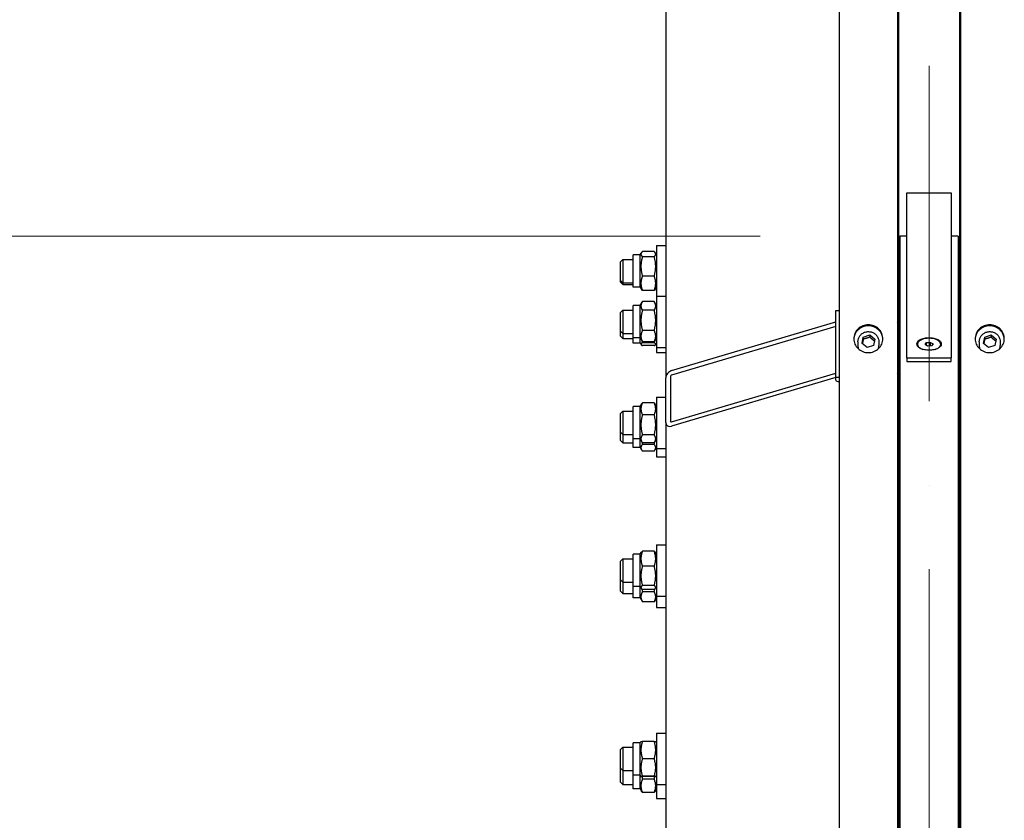
# Model space of a CAD drawing. Units: millimetres. Extents: x 1868 to 25080, y 233 to 32688.
# Drawn here: x 4776 to 5621, y 8100 to 8787 of the extents above; entities that cross this region are included whole.
import ezdxf

# ---------------------------------------------------------------- set-up
doc = ezdxf.new("R2010")
doc.units = ezdxf.units.MM
doc.header["$LTSCALE"] = 120
doc.linetypes.add('ACAD_ISO10W100', pattern=[18, 12, -3, 0, -3])
for name, color, linetype, lineweight in [('Center Mark(Hillmar_metric)', 7, 'Continuous', 18), ('Dimensions(Hillmar_metric)', 7, 'Continuous', 13), ('Visible Edges(Hillmar_metric)', 7, 'Continuous', 25)]:
    doc.layers.add(name, color=color, linetype=linetype, lineweight=lineweight)
doc.styles.add('Hillmar_metric_Dimensions', font='arial.ttf')
doc.dimstyles.new('X.XXX-Hillmar_metric', dxfattribs={"dimscale": 120, "dimtxt": 2, "dimasz": 2.5, "dimexe": 1, "dimexo": 1, "dimgap": 0.25, "dimtad": 1, "dimdec": 3, "dimrnd": 1e-08, "dimdsep": 46, "dimtxsty": 'Hillmar_metric_Dimensions', "dimcen": 0.09, "dimdle": 8, "dimclrd": 7, "dimclre": 7, "dimclrt": 7, "dimaunit": 1, "dimadec": 3, "dimazin": 2, "dimtfac": 0.75, "dimtmove": 0, "dimatfit": 3, "dimfxl": 1, "dimtolj": 1, "dimlwd": 9, "dimlwe": 9, "dimarcsym": 0})

# ---------------------------------------------------------------- blocks, each defined once
blk = doc.blocks.new('*D24')
at = {"layer": 'Defpoints', "color": 0, "linetype": 'Continuous', "transparency": 16777216}
for p in [(3304.31, 11151.11), (5483.4, 11151.11), (5483.4, 3651.11)]:
    blk.add_point(p, dxfattribs=at)
at = {"layer": 'Dimensions(Hillmar_metric)', "color": 7, "linetype": 'Continuous', "lineweight": 9, "transparency": 16777216}
for p, q in [((5363.4, 11151.11), (3184.31, 11151.11)), ((3304.31, 10851.11), (3304.31, 7560.36)), ((3304.31, 3951.11), (3304.31, 7241.86)), ((5363.4, 3651.11), (3184.31, 3651.11))]:
    blk.add_line(p, q, dxfattribs=at)
at = {"layer": 'Dimensions(Hillmar_metric)', "color": 7, "linetype": 'Continuous', "transparency": 16777216}
for points in [[(3254.31, 10851.11), (3354.31, 10851.11), (3304.31, 11151.11)], [(3254.31, 3951.11), (3354.31, 3951.11), (3304.31, 3651.11)]]:
    blk.add_solid(points, dxfattribs=at)
at = {"layer": 'Dimensions(Hillmar_metric)', "color": 7, "linetype": 'Continuous', "lineweight": 13, "transparency": 16777216, "insert": (3304.31, 7401.11), "char_height": 240, "attachment_point": 5, "style": 'Hillmar_metric_Dimensions'}
blk.add_mtext('\\A1;Ø7500', dxfattribs=at)
blk = doc.blocks.new('*D25')
at = {"layer": 'Defpoints', "color": 0, "linetype": 'Continuous', "transparency": 16777216}
for p in [(5531.3, 8601.11), (4464.46, 6201.11), (5531.3, 6201.11)]:
    blk.add_point(p, dxfattribs=at)
at = {"layer": 'Dimensions(Hillmar_metric)', "color": 7, "linetype": 'Continuous', "lineweight": 9, "transparency": 16777216}
for p, q in [((5411.3, 8601.11), (4344.46, 8601.11)), ((4464.46, 8301.11), (4464.46, 7560.36)), ((4464.46, 6501.11), (4464.46, 7241.86)), ((5411.3, 6201.11), (4344.46, 6201.11))]:
    blk.add_line(p, q, dxfattribs=at)
at = {"layer": 'Dimensions(Hillmar_metric)', "color": 7, "linetype": 'Continuous', "transparency": 16777216}
for points in [[(4414.46, 8301.11), (4514.46, 8301.11), (4464.46, 8601.11)], [(4414.46, 6501.11), (4514.46, 6501.11), (4464.46, 6201.11)]]:
    blk.add_solid(points, dxfattribs=at)
at = {"layer": 'Dimensions(Hillmar_metric)', "color": 7, "linetype": 'Continuous', "lineweight": 13, "transparency": 16777216, "insert": (4464.46, 7401.11), "char_height": 240, "attachment_point": 5, "style": 'Hillmar_metric_Dimensions'}
blk.add_mtext('\\A1;Ø2400', dxfattribs=at)

msp = doc.modelspace()

# ---------------------------------------------------------------- linework, layer by layer
at = {"layer": 'Center Mark(Hillmar_metric)', "linetype": 'ACAD_ISO10W100', "ltscale": 0.2}
msp.add_line((5556.3024, 11340.0237), (5556.3024, 3464.4025), dxfattribs=at)
at = {"layer": 'Visible Edges(Hillmar_metric)'}
for p, q in [((5479.2024, 11146.9061), (5479.2024, 7425.6221)), ((5529.2024, 11146.9061), (5529.2024, 7425.6221)), ((5583.4024, 11146.9061), (5583.4024, 7425.6221)), ((5530.3024, 8523.9342), (5530.3024, 9159.5146)), ((5582.3024, 9159.5146), (5582.3024, 8523.9342)), ((5330.3024, 9087.9408), (5330.3024, 8479.453)), ((5537.2524, 8638.4289), (5537.2524, 8638.4585)), ((5537.2524, 8638.4585), (5575.3524, 8638.4585)), ((5537.2524, 8496.7527), (5537.2524, 8638.4289)), ((5537.2524, 8638.4289), (5575.3524, 8638.4289)), ((5575.3524, 8638.4585), (5575.3524, 8638.4289)), ((5575.3524, 8638.4289), (5575.3524, 8496.7527)), ((5531.3024, 8601.1061), (5531.3024, 7426.1323)), ((5537.2524, 8601.1061), (5531.3024, 8601.1061)), ((5581.3024, 8601.1061), (5575.3524, 8601.1061)), ((5581.3024, 8601.1061), (5581.3024, 7426.1323)), ((5322.3024, 8593.1768), (5322.3024, 8549.7192)), ((5322.3024, 8593.1768), (5330.3024, 8593.1768)), ((5582.3024, 8592.1768), (5581.3024, 8592.1768)), ((5291.3024, 8579.1768), (5293.3024, 8581.1768)), ((5293.3024, 8581.1768), (5293.3024, 8561.1768)), ((5293.3024, 8581.1768), (5302.3024, 8581.1768)), ((5302.3024, 8557.3268), (5302.3024, 8585.0268)), ((5308.3024, 8585.0268), (5302.3024, 8585.0268)), ((5308.3024, 8585.0268), (5309.2478, 8586.6643)), ((5308.3024, 8557.3268), (5308.3024, 8585.0268)), ((5320.2987, 8587.8604), (5310.3061, 8587.8604)), ((5320.2987, 8583.5491), (5310.3061, 8583.5491)), ((5322.3024, 8585.0268), (5321.3571, 8586.6643)), ((5530.3024, 8581.1768), (5531.3024, 8581.1768)), ((5291.3024, 8563.1768), (5291.3024, 8579.1768)), ((5291.3024, 8563.1768), (5293.3024, 8561.1768)), ((5291.3024, 8561.6693), (5291.3024, 8563.1768)), ((5320.2987, 8566.8656), (5310.3061, 8566.8656)), ((5291.3024, 8561.6693), (5293.3024, 8559.6693)), ((5293.3024, 8561.1768), (5302.3024, 8561.1768)), ((5293.3024, 8561.1768), (5293.3024, 8559.6693)), ((5293.3024, 8559.6693), (5302.3024, 8559.6693)), ((5308.3024, 8557.3268), (5302.3024, 8557.3268)), ((5308.3024, 8557.3268), (5309.2478, 8555.6894)), ((5320.2987, 8554.4933), (5310.3061, 8554.4933)), ((5322.3024, 8557.3268), (5321.3571, 8555.6894)), ((5530.3024, 8561.1768), (5531.3024, 8561.1768)), ((5530.3024, 8559.6693), (5531.3024, 8559.6693)), ((5322.3024, 8549.7192), (5322.3024, 8505.7192)), ((5322.3024, 8549.7192), (5330.3024, 8549.7192)), ((5582.3024, 8550.1768), (5581.3024, 8550.1768)), ((5582.3024, 8548.7192), (5581.3024, 8548.7192)), ((5291.3024, 8535.7192), (5293.3024, 8537.7192)), ((5293.3024, 8537.7192), (5293.3024, 8517.7192)), ((5293.3024, 8537.7192), (5302.3024, 8537.7192)), ((5302.3024, 8513.8692), (5302.3024, 8541.5692)), ((5308.3024, 8541.5692), (5302.3024, 8541.5692)), ((5308.3024, 8541.5692), (5309.9142, 8544.3608)), ((5308.3024, 8513.8692), (5308.3024, 8541.5692)), ((5320.2987, 8544.9902), (5310.3061, 8544.9902)), ((5320.2987, 8537.489), (5310.3061, 8537.489)), ((5322.3024, 8541.5692), (5320.6907, 8544.3608)), ((5476.2024, 8537.3394), (5479.2024, 8537.3394)), ((5476.2024, 8480.0382), (5476.2024, 8537.3394)), ((5530.3024, 8537.7192), (5531.3024, 8537.7192)), ((5291.3024, 8519.7192), (5291.3024, 8535.7192)), ((5335.3024, 8485.7108), (5476.2024, 8527.4935)), ((5476.2024, 8523.6734), (5335.3024, 8481.8907)), ((5530.3024, 8523.9342), (5530.3024, 8485.7334)), ((5582.3024, 8485.7334), (5582.3024, 8523.9342)), ((5291.3024, 8519.7192), (5293.3024, 8517.7192)), ((5291.3024, 8515.2545), (5291.3024, 8519.7192)), ((5291.3024, 8515.2545), (5293.3024, 8513.2545)), ((5293.3024, 8517.7192), (5302.3024, 8517.7192)), ((5293.3024, 8517.7192), (5293.3024, 8513.2545)), ((5293.3024, 8513.2545), (5302.3024, 8513.2545)), ((5308.3024, 8513.8692), (5302.3024, 8513.8692)), ((5302.3024, 8509.4045), (5302.3024, 8513.8692)), ((5308.3024, 8513.8692), (5309.9142, 8511.0776)), ((5308.3024, 8509.4045), (5308.3024, 8513.8692)), ((5320.2987, 8520.2181), (5310.3061, 8520.2181)), ((5322.3024, 8513.8692), (5320.6907, 8511.0776)), ((5498.7353, 8509.1405), (5499.8617, 8514.5484)), ((5499.8617, 8514.5484), (5505.3288, 8516.3208)), ((5499.8617, 8512.7692), (5499.8617, 8514.5484)), ((5505.3288, 8516.3208), (5509.6695, 8512.6853)), ((5505.3288, 8516.3208), (5505.3288, 8514.5415)), ((5509.6695, 8512.6853), (5508.5432, 8507.2774)), ((5530.3024, 8517.7192), (5531.3024, 8517.7192)), ((5530.3024, 8513.2545), (5531.3024, 8513.2545)), ((5602.9353, 8509.1405), (5604.0617, 8514.5484)), ((5604.0617, 8514.5484), (5609.5288, 8516.3208)), ((5604.0617, 8512.7692), (5604.0617, 8514.5484)), ((5609.5288, 8516.3208), (5613.8695, 8512.6853)), ((5609.5288, 8516.3208), (5609.5288, 8514.5415)), ((5613.8695, 8512.6853), (5612.7432, 8507.2774)), ((5308.3024, 8509.4045), (5302.3024, 8509.4045)), ((5308.3024, 8509.4045), (5309.0534, 8508.1038)), ((5320.2987, 8510.4483), (5310.3061, 8510.4483)), ((5320.2987, 8509.6219), (5310.3061, 8509.6219)), ((5320.2987, 8507.1854), (5310.3061, 8507.1854)), ((5322.3024, 8509.4045), (5321.5515, 8508.1038)), ((5322.3024, 8505.7192), (5330.3024, 8505.7192)), ((5322.3024, 8505.7192), (5322.3024, 8501.2545)), ((5495.2024, 8510.5571), (5495.2024, 8507.3544)), ((5503.0761, 8505.505), (5498.7353, 8509.1405)), ((5508.5432, 8507.2774), (5503.0761, 8505.505)), ((5513.2024, 8510.5571), (5513.2024, 8507.3544)), ((5546.3024, 8508.3555), (5546.3024, 8508.177)), ((5552.8747, 8508.0978), (5554.155, 8509.7551)), ((5555.0222, 8506.6982), (5552.8747, 8508.0978)), ((5554.155, 8509.7551), (5557.5827, 8510.0129)), ((5554.155, 8507.2634), (5554.155, 8509.7551)), ((5558.4499, 8506.956), (5555.0222, 8506.6982)), ((5557.5827, 8506.8908), (5557.5827, 8510.0129)), ((5557.5827, 8510.0129), (5559.7302, 8508.6133)), ((5559.7302, 8508.6133), (5558.4499, 8506.956)), ((5566.3024, 8508.3555), (5566.3024, 8508.177)), ((5582.3024, 8506.7192), (5581.3024, 8506.7192)), ((5599.4024, 8510.5571), (5599.4024, 8507.3544)), ((5607.2761, 8505.505), (5602.9353, 8509.1405)), ((5612.7432, 8507.2774), (5607.2761, 8505.505)), ((5617.4024, 8510.5571), (5617.4024, 8507.3544)), ((5322.3024, 8501.2545), (5330.3024, 8501.2545)), ((5537.2524, 8496.7527), (5537.2524, 8493.6123)), ((5537.2524, 8496.7527), (5575.3524, 8496.7527)), ((5575.3524, 8493.6123), (5575.3524, 8496.7527)), ((5582.3024, 8502.2545), (5581.3024, 8502.2545)), ((5537.2524, 8493.6123), (5575.3524, 8493.6123)), ((5330.3024, 8441.2522), (5330.3024, 8479.453)), ((5334.3024, 8480.6391), (5334.3024, 8442.4383)), ((5335.3024, 8441.7799), (5476.2024, 8483.5626)), ((5476.2024, 8479.7425), (5335.3024, 8437.9598)), ((5476.2024, 8477.5176), (5476.2024, 8480.0382)), ((5476.2024, 8480.0382), (5479.2024, 8480.0382)), ((5530.3024, 7810.0514), (5530.3024, 8485.7334)), ((5582.3024, 8485.7334), (5582.3024, 7810.0514)), ((5322.3024, 8462.9665), (5322.3024, 8418.9665)), ((5322.3024, 8462.9665), (5330.3024, 8462.9665)), ((5582.3024, 8461.9665), (5581.3024, 8461.9665)), ((5302.3024, 8427.1165), (5302.3024, 8454.8165)), ((5308.3024, 8454.8165), (5302.3024, 8454.8165)), ((5308.3024, 8454.8165), (5309.7204, 8457.2724)), ((5308.3024, 8427.1165), (5308.3024, 8454.8165)), ((5320.2987, 8458.1611), (5310.3061, 8458.1611)), ((5322.3024, 8454.8165), (5320.8845, 8457.2724)), ((5291.3024, 8448.9665), (5293.3024, 8450.9665)), ((5291.3024, 8432.9665), (5291.3024, 8448.9665)), ((5293.3024, 8450.9665), (5293.3024, 8430.9665)), ((5293.3024, 8450.9665), (5302.3024, 8450.9665)), ((5320.2987, 8447.7583), (5310.3061, 8447.7583)), ((5530.3024, 8450.9665), (5531.3024, 8450.9665)), ((5330.3024, 8441.2522), (5330.3024, 7794.3722)), ((5291.3024, 8432.9665), (5293.3024, 8430.9665)), ((5291.3024, 8425.7162), (5291.3024, 8432.9665)), ((5293.3024, 8430.9665), (5302.3024, 8430.9665)), ((5293.3024, 8430.9665), (5293.3024, 8423.7162)), ((5320.2987, 8430.5638), (5310.3061, 8430.5638)), ((5530.3024, 8430.9665), (5531.3024, 8430.9665)), ((5291.3024, 8425.7162), (5293.3024, 8423.7162)), ((5293.3024, 8423.7162), (5302.3024, 8423.7162)), ((5308.3024, 8427.1165), (5302.3024, 8427.1165)), ((5302.3024, 8419.8662), (5302.3024, 8427.1165)), ((5308.3024, 8419.8662), (5302.3024, 8419.8662)), ((5308.3024, 8427.1165), (5309.7204, 8424.6606)), ((5308.3024, 8419.8662), (5308.3024, 8427.1165)), ((5308.3024, 8419.8662), (5309.4841, 8417.8194)), ((5320.2987, 8423.7719), (5310.3061, 8423.7719)), ((5320.2987, 8422.4299), (5310.3061, 8422.4299)), ((5322.3024, 8427.1165), (5320.8845, 8424.6606)), ((5322.3024, 8419.8662), (5321.1207, 8417.8194)), ((5322.3024, 8418.9665), (5330.3024, 8418.9665)), ((5322.3024, 8418.9665), (5322.3024, 8411.7162)), ((5530.3024, 8423.7162), (5531.3024, 8423.7162)), ((5582.3024, 8419.9665), (5581.3024, 8419.9665)), ((5320.2987, 8416.6947), (5310.3061, 8416.6947)), ((5322.3024, 8411.7162), (5330.3024, 8411.7162)), ((5582.3024, 8412.7162), (5581.3024, 8412.7162)), ((5322.3024, 8336.2526), (5322.3024, 8292.2526)), ((5322.3024, 8336.2526), (5330.3024, 8336.2526)), ((5582.3024, 8335.2526), (5581.3024, 8335.2526)), ((5302.3024, 8300.4026), (5302.3024, 8328.1026)), ((5308.3024, 8328.1026), (5302.3024, 8328.1026)), ((5308.3024, 8328.1026), (5309.1545, 8329.5785)), ((5308.3024, 8300.4026), (5308.3024, 8328.1026)), ((5320.2987, 8330.71), (5310.3061, 8330.71)), ((5322.3024, 8328.1026), (5321.4503, 8329.5785)), ((5291.3024, 8322.2526), (5293.3024, 8324.2526)), ((5291.3024, 8306.2526), (5291.3024, 8322.2526)), ((5293.3024, 8324.2526), (5293.3024, 8304.2526)), ((5293.3024, 8324.2526), (5302.3024, 8324.2526)), ((5320.2987, 8317.8054), (5310.3061, 8317.8054)), ((5530.3024, 8324.2526), (5531.3024, 8324.2526)), ((5291.3024, 8296.4952), (5291.3024, 8306.2526)), ((5291.3024, 8306.2526), (5293.3024, 8304.2526)), ((5293.3024, 8304.2526), (5293.3024, 8294.4952)), ((5293.3024, 8304.2526), (5302.3024, 8304.2526)), ((5320.2987, 8301.348), (5310.3061, 8301.348)), ((5530.3024, 8304.2526), (5531.3024, 8304.2526)), ((5291.3024, 8296.4952), (5293.3024, 8294.4952)), ((5293.3024, 8294.4952), (5302.3024, 8294.4952)), ((5302.3024, 8290.6452), (5302.3024, 8300.4026)), ((5308.3024, 8300.4026), (5302.3024, 8300.4026)), ((5308.3024, 8290.6452), (5308.3024, 8300.4026)), ((5308.3024, 8300.4026), (5309.1545, 8298.9267)), ((5320.2987, 8297.7951), (5310.3061, 8297.7951)), ((5320.2987, 8295.989), (5310.3061, 8295.989)), ((5322.3024, 8300.4026), (5321.4503, 8298.9267)), ((5322.3024, 8292.2526), (5322.3024, 8282.4952)), ((5322.3024, 8292.2526), (5330.3024, 8292.2526)), ((5530.3024, 8294.4952), (5531.3024, 8294.4952)), ((5582.3024, 8293.2526), (5581.3024, 8293.2526)), ((5308.3024, 8290.6452), (5302.3024, 8290.6452)), ((5308.3024, 8290.6452), (5310.2479, 8287.2756)), ((5320.2987, 8287.1756), (5310.3061, 8287.1756)), ((5322.3024, 8290.6452), (5320.357, 8287.2756)), ((5322.3024, 8282.4952), (5330.3024, 8282.4952)), ((5582.3024, 8283.4952), (5581.3024, 8283.4952)), ((5322.3024, 8174.4469), (5322.3024, 8130.4469)), ((5322.3024, 8174.4469), (5330.3024, 8174.4469)), ((5302.3024, 8138.5969), (5302.3024, 8166.2969)), ((5308.3024, 8166.2969), (5302.3024, 8166.2969)), ((5308.3024, 8166.2969), (5308.9668, 8167.4477)), ((5308.3024, 8138.5969), (5308.3024, 8166.2969)), ((5320.2987, 8167.5348), (5310.3061, 8167.5348)), ((5322.3024, 8166.2969), (5321.638, 8167.4477)), ((5582.3024, 8173.4469), (5581.3024, 8173.4469)), ((5291.3024, 8160.4469), (5293.3024, 8162.4469)), ((5291.3024, 8144.4469), (5291.3024, 8160.4469)), ((5293.3024, 8162.4469), (5293.3024, 8142.4469)), ((5293.3024, 8162.4469), (5302.3024, 8162.4469)), ((5530.3024, 8162.4469), (5531.3024, 8162.4469)), ((5320.2987, 8152.6243), (5310.3061, 8152.6243)), ((5291.3024, 8132.5575), (5291.3024, 8144.4469)), ((5291.3024, 8144.4469), (5293.3024, 8142.4469)), ((5293.3024, 8142.4469), (5293.3024, 8130.5575)), ((5293.3024, 8142.4469), (5302.3024, 8142.4469)), ((5530.3024, 8142.4469), (5531.3024, 8142.4469)), ((5291.3024, 8132.5575), (5293.3024, 8130.5575)), ((5302.3024, 8126.7075), (5302.3024, 8138.5969)), ((5308.3024, 8138.5969), (5302.3024, 8138.5969)), ((5308.3024, 8126.7075), (5308.3024, 8138.5969)), ((5308.3024, 8138.5969), (5308.9668, 8137.4461)), ((5320.2987, 8137.5364), (5310.3061, 8137.5364)), ((5320.2987, 8137.359), (5310.3061, 8137.359)), ((5320.2987, 8135.1583), (5310.3061, 8135.1583)), ((5322.3024, 8138.5969), (5321.638, 8137.4461)), ((5293.3024, 8130.5575), (5302.3024, 8130.5575)), ((5308.3024, 8126.7075), (5302.3024, 8126.7075)), ((5308.3024, 8126.7075), (5309.4205, 8124.7709)), ((5320.2987, 8123.6053), (5310.3061, 8123.6053)), ((5322.3024, 8126.7075), (5321.1843, 8124.7709)), ((5322.3024, 8130.4469), (5322.3024, 8118.5575)), ((5322.3024, 8130.4469), (5330.3024, 8130.4469)), ((5530.3024, 8130.5575), (5531.3024, 8130.5575)), ((5582.3024, 8131.4469), (5581.3024, 8131.4469)), ((5322.3024, 8118.5575), (5330.3024, 8118.5575)), ((5582.3024, 8119.5575), (5581.3024, 8119.5575))]:
    msp.add_line(p, q, dxfattribs=at)
for centre, major_axis, ratio, start_param, end_param in [((5525.3024, 8523.9342), (5, 0), 0.95501994, 0, 0.67613051), ((5587.3024, 8523.9342), (-5, 0), 0.95501994, 5.6070548, 6.28318531), ((5556.3024, 8508.3555), (-10, 0), 0.51488871, 2.13707874, 7.28769922), ((5504.2024, 8507.3544), (-9, 0), 0.95501994, 0, 0.3625468), ((5504.2024, 8507.3544), (9, 0), 0.95501994, 5.92063851, 6.28318531), ((5608.4024, 8507.3544), (-9, 0), 0.95501994, 0, 0.3625468), ((5608.4024, 8507.3544), (9, 0), 0.95501994, 5.92063851, 6.28318531), ((5335.3024, 8480.9357), (4.0258, 4.0258), 0.7365903, 0.93593281, 2.50672914), ((5335.3024, 8480.9357), (-0.8052, -0.8052), 0.7365903, 4.07752546, 5.64832179), ((5525.3024, 8485.7334), (5, 0), 0.95501994, 5.6070548, 6.28318531), ((5587.3024, 8485.7334), (-5, 0), 0.95501994, 0, 0.67613051), ((5480.7024, 8477.5176), (-4.5, 0), 0.29654157, 0, 1.23095942), ((5335.3024, 8442.7349), (4.0258, 4.0258), 0.7365903, 2.50672914, 4.07752546), ((5335.3024, 8442.7349), (-0.8052, -0.8052), 0.7365903, 5.64832179, 7.21911812)]:
    msp.add_ellipse(centre, major_axis=major_axis, ratio=ratio, start_param=start_param, end_param=end_param, dxfattribs=at)
for points, weights in [([(5310.3061, 8587.8604), (5307.8061, 8585.7047), (5310.3061, 8583.5491)], [1, 1.15470053838, 1]), ([(5310.3061, 8583.5491), (5307.8061, 8575.2073), (5310.3061, 8566.8656)], [1, 1.15470053838, 1]), ([(5320.2987, 8583.5491), (5322.7987, 8585.7047), (5320.2987, 8587.8604)], [1, 1.15470053838, 1]), ([(5320.2987, 8566.8656), (5322.7987, 8575.2073), (5320.2987, 8583.5491)], [1, 1.15470053838, 1]), ([(5310.3061, 8566.8656), (5307.8061, 8560.6794), (5310.3061, 8554.4933)], [1, 1.15470053838, 1]), ([(5320.2987, 8554.4933), (5322.7987, 8560.6794), (5320.2987, 8566.8656)], [1, 1.15470053838, 1]), ([(5310.3061, 8554.4933), (5309.5738, 8555.1248), (5309.2478, 8555.6894)], [1, 1.04084837539, 1.0601248831]), ([(5321.3571, 8555.6894), (5321.0311, 8555.1248), (5320.2987, 8554.4933)], [1.0601248831, 1.04084837539, 1]), ([(5310.3061, 8544.9902), (5307.8061, 8541.2396), (5310.3061, 8537.489)], [1, 1.15470053838, 1]), ([(5310.3061, 8537.489), (5307.8061, 8528.8535), (5310.3061, 8520.2181)], [1, 1.15470053838, 1]), ([(5320.2987, 8537.489), (5322.7987, 8541.2396), (5320.2987, 8544.9902)], [1, 1.15470053838, 1]), ([(5320.2987, 8520.2181), (5322.7987, 8528.8535), (5320.2987, 8537.489)], [1, 1.15470053838, 1]), ([(5310.3061, 8520.2181), (5307.8061, 8515.3332), (5310.3061, 8510.4483)], [1, 1.15470053838, 1]), ([(5320.2987, 8510.4483), (5322.7987, 8515.3332), (5320.2987, 8520.2181)], [1, 1.15470053838, 1]), ([(5499.8617, 8512.7692), (5499.4428, 8510.5743), (5499.0703, 8508.86)], [1, 1.1106746402, 1.06299332234]), ([(5505.3288, 8514.5415), (5502.5952, 8513.4082), (5499.8617, 8512.7692)], [1, 1.15470053838, 1]), ([(5509.3479, 8511.1409), (5507.374, 8512.5957), (5505.3288, 8514.5415)], [1.01906780584, 1.14449313351, 1]), ([(5604.0617, 8512.7692), (5603.6428, 8510.5743), (5603.2703, 8508.86)], [1, 1.1106746402, 1.06299332234]), ([(5609.5288, 8514.5415), (5606.7952, 8513.4082), (5604.0617, 8512.7692)], [1, 1.15470053838, 1]), ([(5613.5479, 8511.1409), (5611.574, 8512.5957), (5609.5288, 8514.5415)], [1.01906780584, 1.14449313351, 1]), ([(5310.3061, 8509.6219), (5307.8061, 8508.4037), (5310.3061, 8507.1854)], [1, 1.15470053838, 1]), ([(5309.861, 8511.1697), (5310.0599, 8510.4134), (5310.3061, 8509.6219)], [1.02443705083, 1.01337487014, 1]), ([(5310.3061, 8510.4483), (5310.0922, 8510.7693), (5309.9142, 8511.0776)], [1, 1.01159747955, 1.02145609595]), ([(5320.2987, 8509.6219), (5320.545, 8510.4134), (5320.7439, 8511.1697)], [1, 1.01337487014, 1.02443705083]), ([(5320.6907, 8511.0776), (5320.5127, 8510.7693), (5320.2987, 8510.4483)], [1.02145609595, 1.01159747955, 1]), ([(5320.2987, 8507.1854), (5322.7987, 8508.4037), (5320.2987, 8509.6219)], [1, 1.15470053838, 1]), ([(5310.3061, 8458.1611), (5307.8061, 8452.9597), (5310.3061, 8447.7583)], [1, 1.15470053838, 1]), ([(5309.7204, 8457.2724), (5309.9692, 8457.7034), (5310.3061, 8458.1611)], [1.03240909136, 1.0183908577, 1]), ([(5320.2987, 8458.1611), (5320.6357, 8457.7034), (5320.8845, 8457.2724)], [1, 1.0183908577, 1.03240909136]), ([(5320.2987, 8447.7583), (5322.7987, 8452.9597), (5320.2987, 8458.1611)], [1, 1.15470053838, 1]), ([(5310.3061, 8447.7583), (5307.8061, 8439.1611), (5310.3061, 8430.5638)], [1, 1.15470053838, 1]), ([(5320.2987, 8430.5638), (5322.7987, 8439.1611), (5320.2987, 8447.7583)], [1, 1.15470053838, 1]), ([(5310.3061, 8430.5638), (5307.8061, 8427.1679), (5310.3061, 8423.7719)], [1, 1.15470053838, 1]), ([(5320.2987, 8423.7719), (5322.7987, 8427.1679), (5320.2987, 8430.5638)], [1, 1.15470053838, 1]), ([(5310.3061, 8422.4299), (5307.8061, 8419.5623), (5310.3061, 8416.6947)], [1, 1.15470053838, 1]), ([(5309.719, 8424.663), (5309.9682, 8423.5802), (5310.3061, 8422.4299)], [1.03248644492, 1.01844162055, 1]), ([(5320.2987, 8422.4299), (5320.6366, 8423.5802), (5320.8859, 8424.663)], [1, 1.01844162055, 1.03248644492]), ([(5320.2987, 8416.6947), (5322.7987, 8419.5623), (5320.2987, 8422.4299)], [1, 1.15470053838, 1]), ([(5310.3061, 8330.71), (5307.8061, 8324.2577), (5310.3061, 8317.8054)], [1, 1.15470053838, 1]), ([(5309.1545, 8329.5785), (5309.4612, 8330.1097), (5310.3061, 8330.71)], [1.06577267158, 1.04742485705, 1]), ([(5320.2987, 8330.71), (5321.1436, 8330.1097), (5321.4503, 8329.5785)], [1, 1.04742485705, 1.06577267158]), ([(5320.2987, 8317.8054), (5322.7987, 8324.2577), (5320.2987, 8330.71)], [1, 1.15470053838, 1]), ([(5310.3061, 8317.8054), (5307.8061, 8309.5767), (5310.3061, 8301.348)], [1, 1.15470053838, 1]), ([(5320.2987, 8301.348), (5322.7987, 8309.5767), (5320.2987, 8317.8054)], [1, 1.15470053838, 1]), ([(5310.3061, 8301.348), (5307.8061, 8299.5715), (5310.3061, 8297.7951)], [1, 1.15470053838, 1]), ([(5320.2987, 8297.7951), (5322.7987, 8299.5715), (5320.2987, 8301.348)], [1, 1.15470053838, 1]), ([(5310.3061, 8295.989), (5307.8061, 8291.5823), (5310.3061, 8287.1756)], [1, 1.15470053838, 1]), ([(5309.719, 8298.2612), (5309.9682, 8297.1595), (5310.3061, 8295.989)], [1.03248644492, 1.01844162055, 1]), ([(5320.2987, 8295.989), (5320.6366, 8297.1595), (5320.8859, 8298.2612)], [1, 1.01844162055, 1.03248644492]), ([(5320.2987, 8287.1756), (5322.7987, 8291.5823), (5320.2987, 8295.989)], [1, 1.15470053838, 1]), ([(5310.3061, 8287.1756), (5310.2767, 8287.2258), (5310.2479, 8287.2756)], [1, 1.00158226546, 1.00313216434]), ([(5320.357, 8287.2756), (5320.3282, 8287.2258), (5320.2987, 8287.1756)], [1.00313216434, 1.00158226546, 1]), ([(5308.9668, 8167.4477), (5308.9902, 8167.4881), (5310.3061, 8167.5348)], [1.07732201629, 1.07587196973, 1]), ([(5310.3061, 8167.5348), (5307.8061, 8160.0795), (5310.3061, 8152.6243)], [1, 1.15470053838, 1]), ([(5320.2987, 8167.5348), (5321.6147, 8167.4881), (5321.638, 8167.4477)], [1, 1.07587196973, 1.07732201629]), ([(5320.2987, 8152.6243), (5322.7987, 8160.0795), (5320.2987, 8167.5348)], [1, 1.15470053838, 1]), ([(5310.3061, 8152.6243), (5307.8061, 8145.0803), (5310.3061, 8137.5364)], [1, 1.15470053838, 1]), ([(5320.2987, 8137.5364), (5322.7987, 8145.0803), (5320.2987, 8152.6243)], [1, 1.15470053838, 1]), ([(5310.3061, 8137.5364), (5307.8061, 8137.4477), (5310.3061, 8137.359)], [1, 1.15470053838, 1]), ([(5310.3061, 8135.1583), (5307.8061, 8129.3818), (5310.3061, 8123.6053)], [1, 1.15470053838, 1]), ([(5309.719, 8137.3822), (5309.9682, 8136.3039), (5310.3061, 8135.1583)], [1.03248644492, 1.01844162055, 1]), ([(5320.2987, 8137.359), (5322.7987, 8137.4477), (5320.2987, 8137.5364)], [1, 1.15470053838, 1]), ([(5320.2987, 8135.1583), (5320.6366, 8136.3039), (5320.8859, 8137.3822)], [1, 1.01844162055, 1.03248644492]), ([(5320.2987, 8123.6053), (5322.7987, 8129.3818), (5320.2987, 8135.1583)], [1, 1.15470053838, 1]), ([(5310.3061, 8123.6053), (5309.7414, 8124.2151), (5309.4205, 8124.7709)], [1, 1.03120712402, 1.04982367014]), ([(5321.1843, 8124.7709), (5320.8634, 8124.2151), (5320.2987, 8123.6053)], [1.04982367014, 1.03120712402, 1])]:
    msp.add_rational_spline(points, weights, degree=2, dxfattribs=at)
for points, knots in [([(5504.2024, 8525.0685), (5505.772, 8525.0685), (5507.4461, 8524.7693), (5510.5259, 8523.5522), (5511.9314, 8522.6343), (5514.1511, 8520.516), (5515.1131, 8519.1745), (5516.3888, 8516.2344), (5516.7024, 8514.6359), (5516.7024, 8511.638), (5516.3888, 8510.0389), (5515.1131, 8507.0965), (5514.1511, 8505.7533), (5511.9314, 8503.6319), (5510.5259, 8502.7124), (5507.4461, 8501.4929), (5505.772, 8501.193), (5502.6329, 8501.193), (5500.9588, 8501.4929), (5497.879, 8502.7124), (5496.4734, 8503.6319), (5494.2538, 8505.7533), (5493.2918, 8507.0965), (5492.0161, 8510.0389), (5491.7024, 8511.638), (5491.7024, 8514.6359), (5492.0161, 8516.2344), (5493.2918, 8519.1745), (5494.2538, 8520.516), (5496.4734, 8522.6343), (5497.879, 8523.5522), (5500.9588, 8524.7693), (5502.6329, 8525.0685), (5504.2024, 8525.0685)], [0, 0, 0, 0, 0.47085875, 0.47085875, 0.94171749, 0.94171749, 1.41257624, 1.41257624, 1.88343498, 1.88343498, 2.35429373, 2.35429373, 2.82515247, 2.82515247, 3.29601122, 3.29601122, 3.76686997, 3.76686997, 4.23772871, 4.23772871, 4.70858746, 4.70858746, 5.1794462, 5.1794462, 5.65030495, 5.65030495, 6.1211637, 6.1211637, 6.59202244, 6.59202244, 7.06288119, 7.06288119, 7.53373993, 7.53373993, 7.53373993, 7.53373993]), ([(5504.2024, 8524.1789), (5502.6329, 8524.1789), (5500.9588, 8523.8797), (5497.879, 8522.6625), (5496.4734, 8521.7446), (5494.2538, 8519.6264), (5493.2918, 8518.2848), (5492.0788, 8515.4893), (5491.7672, 8514.0594), (5491.7115, 8512.6921)], [0, 0, 0, 0, 0.47085875, 0.47085875, 0.94171749, 0.94171749, 1.41257624, 1.41257624, 1.83714108, 1.83714108, 1.83714108, 1.83714108]), ([(5516.6933, 8512.6921), (5516.6376, 8514.0594), (5516.3261, 8515.4893), (5515.1131, 8518.2848), (5514.1511, 8519.6264), (5511.9314, 8521.7446), (5510.5259, 8522.6625), (5507.4461, 8523.8797), (5505.772, 8524.1789), (5504.2024, 8524.1789)], [5.69659886, 5.69659886, 5.69659886, 5.69659886, 6.1211637, 6.1211637, 6.59202245, 6.59202245, 7.0628812, 7.0628812, 7.53373994, 7.53373994, 7.53373994, 7.53373994]), ([(5608.4024, 8525.0685), (5609.972, 8525.0685), (5611.6461, 8524.7693), (5614.7259, 8523.5522), (5616.1314, 8522.6343), (5618.3511, 8520.516), (5619.3131, 8519.1745), (5620.5888, 8516.2344), (5620.9024, 8514.6359), (5620.9024, 8511.638), (5620.5888, 8510.0389), (5619.3131, 8507.0965), (5618.3511, 8505.7533), (5616.1314, 8503.6319), (5614.7259, 8502.7124), (5611.6461, 8501.4929), (5609.972, 8501.193), (5606.8329, 8501.193), (5605.1588, 8501.4929), (5602.079, 8502.7124), (5600.6734, 8503.6319), (5598.4538, 8505.7533), (5597.4918, 8507.0965), (5596.2161, 8510.0389), (5595.9024, 8511.638), (5595.9024, 8514.6359), (5596.2161, 8516.2344), (5597.4918, 8519.1745), (5598.4538, 8520.516), (5600.6734, 8522.6343), (5602.079, 8523.5522), (5605.1588, 8524.7693), (5606.8329, 8525.0685), (5608.4024, 8525.0685)], [0, 0, 0, 0, 0.47085875, 0.47085875, 0.94171749, 0.94171749, 1.41257624, 1.41257624, 1.88343498, 1.88343498, 2.35429373, 2.35429373, 2.82515247, 2.82515247, 3.29601122, 3.29601122, 3.76686997, 3.76686997, 4.23772871, 4.23772871, 4.70858746, 4.70858746, 5.1794462, 5.1794462, 5.65030495, 5.65030495, 6.1211637, 6.1211637, 6.59202244, 6.59202244, 7.06288119, 7.06288119, 7.53373993, 7.53373993, 7.53373993, 7.53373993]), ([(5608.4024, 8524.1789), (5606.8329, 8524.1789), (5605.1588, 8523.8797), (5602.079, 8522.6625), (5600.6734, 8521.7446), (5598.4538, 8519.6264), (5597.4918, 8518.2848), (5596.2788, 8515.4893), (5595.9672, 8514.0594), (5595.9115, 8512.6921)], [0, 0, 0, 0, 0.47085875, 0.47085875, 0.94171749, 0.94171749, 1.41257624, 1.41257624, 1.83714108, 1.83714108, 1.83714108, 1.83714108]), ([(5620.8933, 8512.6921), (5620.8376, 8514.0594), (5620.5261, 8515.4893), (5619.3131, 8518.2848), (5618.3511, 8519.6264), (5616.1314, 8521.7446), (5614.7259, 8522.6625), (5611.6461, 8523.8797), (5609.972, 8524.1789), (5608.4024, 8524.1789)], [5.69659886, 5.69659886, 5.69659886, 5.69659886, 6.1211637, 6.1211637, 6.59202245, 6.59202245, 7.0628812, 7.0628812, 7.53373994, 7.53373994, 7.53373994, 7.53373994]), ([(5495.2024, 8510.5571), (5495.2024, 8511.4747), (5495.3557, 8512.392), (5495.9529, 8514.1351), (5496.3973, 8514.9602), (5497.5332, 8516.4379), (5498.226, 8517.0891), (5499.7913, 8518.1528), (5500.6648, 8518.5634), (5502.5046, 8519.1013), (5503.4711, 8519.2271), (5505.3979, 8519.1795), (5506.358, 8519.0057), (5508.1721, 8518.3746), (5509.0262, 8517.9181), (5510.5387, 8516.7689), (5511.1979, 8516.0777), (5512.2532, 8514.5319), (5512.6507, 8513.679), (5513.0998, 8512.0605), (5513.2024, 8511.3088), (5513.2024, 8510.5571)], [6.08683577, 6.08683577, 6.08683577, 6.08683577, 6.40304491, 6.40304491, 6.7200988, 6.7200988, 7.03920758, 7.03920758, 7.36056117, 7.36056117, 7.68349096, 7.68349096, 8.00691539, 8.00691539, 8.32965724, 8.32965724, 8.65066375, 8.65066375, 8.9693699, 8.9693699, 9.22842842, 9.22842842, 9.22842842, 9.22842842]), ([(5545.8024, 8508.67), (5545.8024, 8509.3478), (5546.0673, 8510.0682), (5547.1427, 8511.3884), (5547.9533, 8511.9883), (5549.8201, 8512.9325), (5551.0003, 8513.3399), (5553.584, 8513.8794), (5554.9873, 8514.0117), (5556.3024, 8514.0117), (5557.6175, 8514.0117), (5559.0209, 8513.8794), (5561.6045, 8513.3399), (5562.7848, 8512.9325), (5564.6516, 8511.9883), (5565.4622, 8511.3884), (5566.5376, 8510.0682), (5566.8024, 8509.3478), (5566.8024, 8508.67)], [4.73654014, 4.73654014, 4.73654014, 4.73654014, 5.13143683, 5.13143683, 5.52633352, 5.52633352, 5.92086019, 5.92086019, 6.31538686, 6.31538686, 6.31538686, 6.70991352, 6.70991352, 7.10444019, 7.10444019, 7.49933688, 7.49933688, 7.89423357, 7.89423357, 7.89423357, 7.89423357]), ([(5599.4024, 8510.5571), (5599.4024, 8511.4747), (5599.5557, 8512.392), (5600.1529, 8514.1351), (5600.5973, 8514.9602), (5601.7332, 8516.4379), (5602.426, 8517.0891), (5603.9913, 8518.1528), (5604.8648, 8518.5634), (5606.7046, 8519.1013), (5607.6711, 8519.2271), (5609.5979, 8519.1795), (5610.558, 8519.0057), (5612.3721, 8518.3746), (5613.2262, 8517.9181), (5614.7387, 8516.7689), (5615.3979, 8516.0777), (5616.4532, 8514.5319), (5616.8507, 8513.679), (5617.2998, 8512.0605), (5617.4024, 8511.3088), (5617.4024, 8510.5571)], [6.08683577, 6.08683577, 6.08683577, 6.08683577, 6.40304491, 6.40304491, 6.7200988, 6.7200988, 7.03920758, 7.03920758, 7.36056117, 7.36056117, 7.68349096, 7.68349096, 8.00691539, 8.00691539, 8.32965724, 8.32965724, 8.65066375, 8.65066375, 8.9693699, 8.9693699, 9.22842842, 9.22842842, 9.22842842, 9.22842842]), ([(5566.8024, 8508.67), (5566.8024, 8507.9923), (5566.5376, 8507.2675), (5565.4622, 8505.9312), (5564.6516, 8505.3198), (5562.7848, 8504.3543), (5561.6045, 8503.9355), (5559.0209, 8503.38), (5557.6175, 8503.2434), (5554.9873, 8503.2434), (5553.584, 8503.38), (5551.0003, 8503.9355), (5549.8201, 8504.3543), (5547.9533, 8505.3198), (5547.1427, 8505.9312), (5546.0673, 8507.2675), (5545.8024, 8507.9923), (5545.8024, 8508.67)], [1.57884671, 1.57884671, 1.57884671, 1.57884671, 1.9737434, 1.9737434, 2.36864009, 2.36864009, 2.76316676, 2.76316676, 3.15769343, 3.15769343, 3.5522201, 3.5522201, 3.94674676, 3.94674676, 4.34164345, 4.34164345, 4.73654014, 4.73654014, 4.73654014, 4.73654014])]:
    msp.add_open_spline(points, degree=3, knots=knots, dxfattribs=at)

# ---------------------------------------------------------------- dimensions: what is measured, and where the dimension line sits
at = {"layer": 'Dimensions(Hillmar_metric)', "color": 7, "linetype": 'Continuous', "lineweight": 13}
for base, p1, p2, picture, middle in [((3304.3071, 11151.1061), (5483.4024, 3651.1061), (5483.4024, 11151.1061), '*D24', (3304.3071, 7401.1061)), ((4464.4598, 6201.1061), (5531.3024, 8601.1061), (5531.3024, 6201.1061), '*D25', (4464.4598, 7401.1061))]:
    dim = msp.add_linear_dim(base=base, p1=p1, p2=p2, angle=90, text='Ø<>', dimstyle='X.XXX-Hillmar_metric', override={"dimgap": 0.25, "dimtih": 1, "dimtoh": 1, "dimdec": 3, "dimtol": 0, "dimlim": 0, "dimtp": 0, "dimtm": 0, "dimtdec": 2, "dimtofl": 0, "dimatfit": 1}, dxfattribs=at)
    dim.commit()
    dim.dimension.update_dxf_attribs({"geometry": picture, "text_midpoint": middle, "dimtype": 160})

doc.saveas('drawing.dxf')
